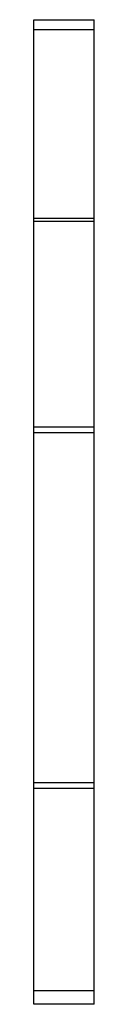
# Model space of a CAD drawing. Units: millimetres. Extents: x 13.8 to 16, y 3.1 to 39.1.
import ezdxf

# ---------------------------------------------------------------- set-up
doc = ezdxf.new("R2010")
doc.units = ezdxf.units.MM
doc.header["$LTSCALE"] = 2.738895
doc.layers.get('0').update_dxf_attribs({"linetype": 'CONTINUOUS'})

msp = doc.modelspace()

# ---------------------------------------------------------------- linework, layer by layer
at = {"color": 7}
for p, q in [((13.806, 3.111), (13.806, 39.111)), ((13.806, 39.111), (16.006, 39.111)), ((16.006, 3.111), (16.006, 39.111)), ((16.006, 38.741), (13.806, 38.741)), ((13.806, 31.859), (16.006, 31.859)), ((16.006, 31.73), (13.806, 31.73)), ((13.806, 24.224), (16.006, 24.224)), ((16.006, 24.011), (13.806, 24.011)), ((16.006, 11.212), (13.806, 11.212)), ((16.006, 10.998), (13.806, 10.998)), ((13.806, 3.611), (16.006, 3.611)), ((16.006, 3.111), (13.806, 3.111))]:
    msp.add_line(p, q, dxfattribs=at)

doc.saveas('drawing.dxf')
